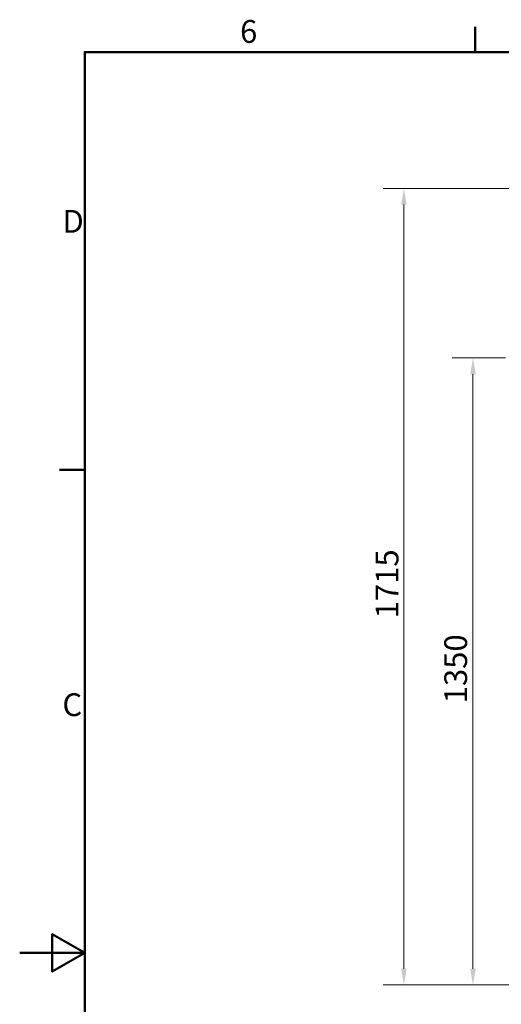
# Model space of a CAD drawing. Units: millimetres. Extents: x 0 to 6726, y 0 to 4158.
# Drawn here: x 0 to 1037, y 1968 to 4088 of the extents above; entities that cross this region are included whole.
import ezdxf

# ---------------------------------------------------------------- set-up
doc = ezdxf.new("R2010")
doc.units = ezdxf.units.MM
doc.header["$LTSCALE"] = 14
doc.layers.add('Border (ISO)', color=7, linetype='Continuous', lineweight=50)
doc.layers.add('Dimension (ISO)', color=5, linetype='Continuous', lineweight=9, true_color=0x0000ff)
doc.styles.add('Note Text (ISO)', font='tahoma.ttf')
doc.dimstyles.new('Default (ISO)', dxfattribs={"dimscale": 14, "dimtxt": 3.5, "dimasz": 2.5, "dimexe": 3.175, "dimexo": 0, "dimgap": 0.762, "dimtad": 1, "dimdec": 1, "dimrnd": 1e-08, "dimtxsty": 'Note Text (ISO)', "dimcen": 0.09, "dimdle": 10, "dimclrd": 256, "dimclre": 256, "dimclrt": 256, "dimadec": 1, "dimazin": 2, "dimtfac": 1.001486, "dimtmove": 0, "dimatfit": 3, "dimfxl": 1, "dimtolj": 1, "dimtzin": 0, "dimlwd": -1, "dimlwe": -1, "dimarcsym": 0})

# ---------------------------------------------------------------- blocks, each defined once
blk = doc.blocks.new('Borders Default Border')
at = {"layer": 'Border (ISO)'}
for p, q in [((70, 287), (70, 290.9)), ((10, 222.75), (6.1, 222.75))]:
    blk.add_line(p, q, dxfattribs=at)
at = {"layer": 'Border (ISO)', "flags": 128}
for points in [[(10, 10), (10, 287), (410, 287), (410, 10), (10, 10)], [(0, 148.5), (10, 148.5), (5, 151.39), (5, 145.61), (10, 148.5)]]:
    blk.add_lwpolyline(points, dxfattribs=at)
at = {"layer": 'Border (ISO)', "char_height": 3.5, "attachment_point": 7, "style": 'Note Text (ISO)'}
for s, insert in [('6', (33.88, 287.33)), ('D', (6.57, 258.13)), ('C', (6.56, 183.81))]:
    blk.add_mtext(s, dxfattribs=dict(at, insert=insert))
blk = doc.blocks.new('*D26')
at = {"layer": 'Defpoints', "color": 0, "transparency": 16777216}
for p in [(1045.6, 3359.6), (975.6, 2009.7), (1115.6, 2009.7)]:
    blk.add_point(p, dxfattribs=at)
at = {"layer": 'Dimension (ISO)', "transparency": 16777216}
for p, q in [((1045.6, 3359.6), (931.2, 3359.6)), ((975.6, 3324.6), (975.6, 2044.7)), ((1115.6, 2009.7), (931.2, 2009.7))]:
    blk.add_line(p, q, dxfattribs=at)
for points in [[(969.8, 3324.6), (981.5, 3324.6), (975.6, 3359.6)], [(969.8, 2044.7), (981.5, 2044.7), (975.6, 2009.7)]]:
    blk.add_solid(points, dxfattribs=at)
at = {"layer": 'Dimension (ISO)', "transparency": 16777216, "insert": (913.9, 2616.2), "char_height": 49, "attachment_point": 1, "rotation": 90, "style": 'Note Text (ISO)'}
blk.add_mtext('\\A1;1350', dxfattribs=at)
blk = doc.blocks.new('*D30')
at = {"layer": 'Defpoints', "color": 0, "transparency": 16777216}
for p in [(1115.6, 3724.7), (826.9, 2009.7), (1115.6, 2009.7)]:
    blk.add_point(p, dxfattribs=at)
at = {"layer": 'Dimension (ISO)', "transparency": 16777216}
for p, q in [((1115.6, 3724.7), (782.5, 3724.7)), ((826.9, 3689.7), (826.9, 2044.7)), ((1115.6, 2009.7), (782.5, 2009.7))]:
    blk.add_line(p, q, dxfattribs=at)
for points in [[(821.1, 3689.7), (832.8, 3689.7), (826.9, 3724.7)], [(821.1, 2044.7), (832.8, 2044.7), (826.9, 2009.7)]]:
    blk.add_solid(points, dxfattribs=at)
at = {"layer": 'Dimension (ISO)', "transparency": 16777216, "insert": (766.1, 2799.1), "char_height": 49, "attachment_point": 1, "rotation": 90, "style": 'Note Text (ISO)'}
blk.add_mtext('\\A1;1715', dxfattribs=at)

msp = doc.modelspace()

# ---------------------------------------------------------------- block references
at = {"xscale": 14, "yscale": 14, "zscale": 14}
msp.add_blockref('Borders Default Border', (0, 0), dxfattribs=at)

# ---------------------------------------------------------------- dimensions: what is measured, and where the dimension line sits
at = {"layer": 'Dimension (ISO)'}
for base, p1, override, picture, middle in [((826.921, 2009.7), (1115.633, 3724.7), {"dimgap": 0.762, "dimdec": 1, "dimtol": 0, "dimlim": 0, "dimtp": 0, "dimtm": 0, "dimtdec": 2, "dimtofl": 0, "dimatfit": 1}, '*D30', (826.921, 2867.2)), ((975.633, 2009.7), (1045.633, 3359.6), {"dimgap": 0.762, "dimdec": 0, "dimtol": 0, "dimlim": 0, "dimtp": 0, "dimtm": 0, "dimtdec": 2, "dimtofl": 0, "dimatfit": 1}, '*D26', (975.633, 2684.65))]:
    dim = msp.add_linear_dim(base=base, p1=p1, p2=(1115.633, 2009.7), angle=90, dimstyle='Default (ISO)', override=override, dxfattribs=at)
    dim.commit()
    dim.dimension.update_dxf_attribs({"geometry": picture, "text_midpoint": middle, "dimtype": 160})

doc.saveas('drawing.dxf')
